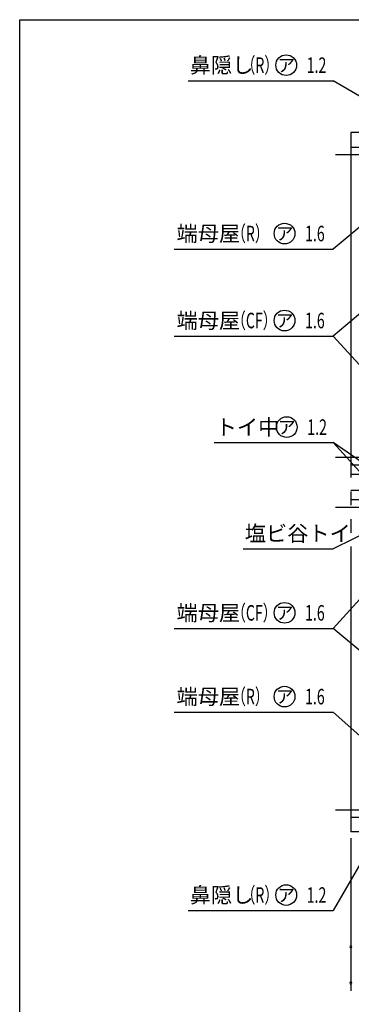
# Model space of a CAD drawing. Extents: x 434 to 16382, y 181 to 11242.
# Drawn here: x 434 to 2353, y 5535 to 11242 of the extents above; entities that cross this region are included whole.
import ezdxf
from ezdxf.enums import TextEntityAlignment as Align

# ---------------------------------------------------------------- set-up
doc = ezdxf.new("R2010")
doc.units = 0
doc.header["$LTSCALE"] = 40
doc.header["$MEASUREMENT"] = 0
doc.linetypes.add('1PL-L', pattern=[56, 50, -2, 2, -2])
doc.linetypes.add('2PL-L', pattern=[60, 50, -2, 2, -2, 2, -2])
for name, color, linetype in [('1PL-L1', 6, '1PL-L'), ('2PL-L2', 1, '2PL-L'), ('HANA_NAKA', 3, 'CONTINUOUS'), ('HANAKAKUSI', 4, 'CONTINUOUS'), ('HIKIDASHI', 6, 'CONTINUOUS'), ('SUNPOU', 4, 'CONTINUOUS'), ('WAKUSEN-01', 50, 'CONTINUOUS')]:
    doc.layers.add(name, color=color, linetype=linetype)
doc.styles.add('00', font='ROMANS', dxfattribs={"width": 0.666667, "bigfont": 'BIGFONT'})
doc.styles.add('01', font='ROMANS', dxfattribs={"height": 3, "bigfont": 'BIGFONT'})

msp = doc.modelspace()

# ---------------------------------------------------------------- linework, layer by layer
at = {"layer": '1PL-L1'}
for p, q in [((2261, 10461.1), (10117, 10461.1)), ((2261, 8706.3), (10117, 8706.3)), ((2261, 8416.3), (10117, 8416.3)), ((2261, 6661.5), (10117, 6661.5))]:
    msp.add_line(p, q, dxfattribs=at)
at = {"layer": '2PL-L2'}
for p, q in [((6530.4, 10587.8), (2351, 10587.8)), ((2351, 10587.8), (2351, 6534.8)), ((8005.6, 6534.8), (2351, 6534.8))]:
    msp.add_line(p, q, dxfattribs=at)
at = {"layer": 'HANA_NAKA'}
for p, q in [((2351, 8661.5), (6129, 8661.5)), ((2351, 8607.5), (6129, 8607.5)), ((2351, 8515.1), (6129, 8515.1)), ((2351, 8461.1), (6129, 8461.1))]:
    msp.add_line(p, q, dxfattribs=at)
at = {"layer": 'HANAKAKUSI'}
for p, q in [((2351, 10502.7), (6129, 10502.7)), ((2351, 6619.9), (6129, 6619.9))]:
    msp.add_line(p, q, dxfattribs=at)
at = {"layer": 'HIKIDASHI'}
for p, q in [((1408.2, 10888.5), (2247.4, 10888.5)), ((2679.6, 10634.9), (2247.4, 10888.5)), ((2409.8, 10048), (2247.4, 9912.5)), ((1327.1, 9912.5), (2247.4, 9912.5)), ((2431.9, 9562.6), (2247.4, 9408.4)), ((1327.1, 9408.4), (2247.4, 9408.4)), ((2440.7, 9197.1), (2247.4, 9408.4)), ((1558.6, 8790.7), (2247.4, 8790.7)), ((2459.5, 8559.3), (2247.4, 8790.7)), ((2465.9, 8641.3), (2247.4, 8790.7)), ((2967.5, 8533.5), (2247.4, 8174.5)), ((1726.5, 8174.5), (2247.4, 8174.5)), ((2440.7, 7925.5), (2247.4, 7714.2)), ((1327.1, 7714.2), (2247.4, 7714.2)), ((2431.9, 7559.9), (2247.4, 7714.2)), ((1327.1, 7228.8), (2247.4, 7228.8)), ((2419.6, 7075.9), (2247.4, 7228.8)), ((2473, 6466.2), (2247.4, 6078.7)), ((1408.2, 6078.7), (2247.4, 6078.7))]:
    msp.add_line(p, q, dxfattribs=at)
for centre in [(1976.4, 10978.5), (1966.9, 10002.5), (1966.9, 9498.4), (1979.8, 8880.7), (1966.9, 7804.2), (1966.9, 7318.8), (1976.4, 6168.7)]:
    msp.add_circle(centre, 60, dxfattribs=at)
at = {"layer": 'SUNPOU'}
msp.add_line((2351, 6498.7), (2351, 5613.7), dxfattribs=at)
for centre, start, end in [((2351, 5868.7), 0, 180), ((2351, 5868.7), 180, 0), ((2351, 5658.7), 0, 180), ((2351, 5658.7), 180, 0)]:
    msp.add_arc(centre, 5.62, start, end, dxfattribs=at)
at = {"layer": 'WAKUSEN-01'}
for p, q in [((434, 11242), (16382, 11242)), ((434, 414), (434, 11242))]:
    msp.add_line(p, q, dxfattribs=at)

# ---------------------------------------------------------------- texts
at = {"layer": 'HIKIDASHI', "style": '01'}
for s, p in [('鼻隠し', (1418.2, 10933.5)), ('端母屋', (1341.7, 9957.5)), ('端母屋', (1341.7, 9453.4)), ('トイ中', (1568.6, 8835.7)), ('塩ビ谷トイ', (1736.5, 8219.5)), ('端母屋', (1341.7, 7759.2)), ('端母屋', (1341.7, 7273.8)), ('鼻隠し', (1418.2, 6123.7))]:
    msp.add_text(s, height=90, dxfattribs=at).set_placement(p)
at = {"layer": 'HIKIDASHI', "style": '00'}
for s, width, p in [('（R）', 0.666667, (1716.3, 10933.5)), ('1.2', 0.67, (2094.9, 10933.5)), ('（R）', 0.666667, (1661.2, 9957.5)), ('1.6', 0.67, (2085.3, 9957.5)), ('（CF）', 0.666667, (1661.2, 9453.4)), ('1.6', 0.67, (2085.3, 9453.4)), ('1.2', 0.67, (2098.2, 8835.7)), ('（CF）', 0.666667, (1661.2, 7759.2)), ('1.6', 0.67, (2085.3, 7759.2)), ('（R）', 0.666667, (1661.2, 7273.8)), ('1.6', 0.67, (2085.3, 7273.8)), ('（R）', 0.666667, (1716.3, 6123.7)), ('1.2', 0.67, (2094.9, 6123.7))]:
    msp.add_text(s, height=90, dxfattribs=dict(at, width=width)).set_placement(p)
at = {"layer": 'HIKIDASHI', "style": '01'}
for p in [(1976.4, 10978.5), (1966.9, 10002.5), (1966.9, 9498.4), (1979.8, 8880.7), (1966.9, 7804.2), (1966.9, 7318.8), (1976.4, 6168.7)]:
    msp.add_text('ア', height=75, dxfattribs=at).set_placement(p, align=Align.MIDDLE_CENTER)

doc.saveas('drawing.dxf')
